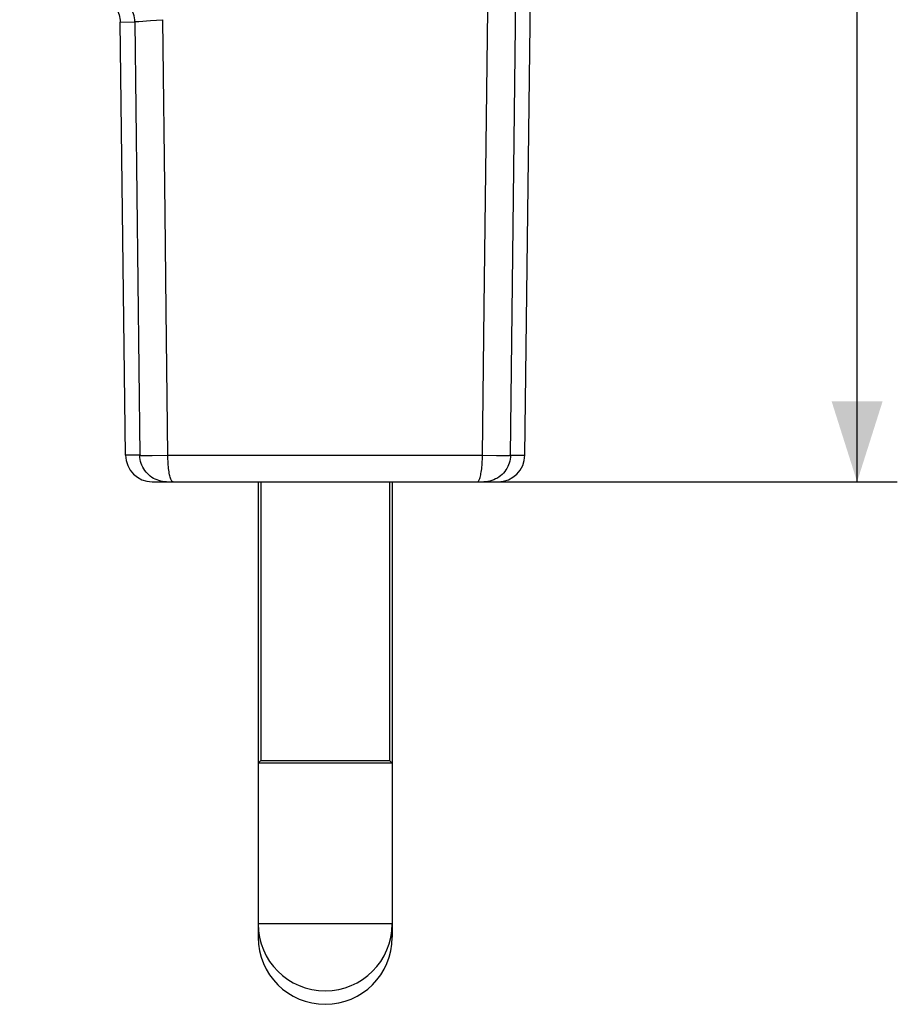
# Model space of a CAD drawing. Units: millimetres. Extents: x -144 to 36, y -42 to 54.
# Drawn here: x 3 to 36, y -42 to -5 of the extents above; entities that cross this region are included whole.
import ezdxf

# ---------------------------------------------------------------- set-up
doc = ezdxf.new("R2010")
doc.units = ezdxf.units.MM
doc.header["$LTSCALE"] = 16.335
doc.layers.get('0').update_dxf_attribs({"linetype": 'CONTINUOUS'})
doc.layers.add('IMPORT_IGES', color=7, linetype='CONTINUOUS')
doc.styles.get("Standard").update_dxf_attribs({"font": 'txt', "width": 0.8})
doc.dimstyles.new('DIMSTYLE_2', dxfattribs={"dimtxt": 3, "dimasz": 3, "dimexe": 1.5, "dimexo": 0.5, "dimgap": 0.75, "dimtad": 1, "dimtxsty": 'STANDARD', "dimblk": '_FILLED', "dimblk1": '_FILLED', "dimblk2": '_FILLED', "dimcen": 0.09, "dimazin": 2, "dimtfac": 1, "dimtofl": 0, "dimtmove": 0, "dimatfit": 3, "dimldrblk": '_FILLED', "dimfxl": 1, "dimtolj": 1, "dimarcsym": 0})

# ---------------------------------------------------------------- blocks, each defined once
blk = doc.blocks.new('_FILLED')
at = {"color": 0, "linetype": 'BYBLOCK'}
blk.add_solid([(0, 0), (-1, 0.317), (-1, -0.317)], dxfattribs=at)
blk = doc.blocks.new('*D2')
at = {"color": 7, "linetype": 'CONTINUOUS'}
for p, q in [((3.958, 42.1), (36.208, 42.1)), ((34.708, 42.1), (34.708, 9.75)), ((34.708, -22.6), (34.708, 9.75)), ((16.611, -22.6), (36.208, -22.6))]:
    blk.add_line(p, q, dxfattribs=at)
at = {"color": 7, "linetype": 'CONTINUOUS', "xscale": 3, "yscale": 3, "zscale": 3}
for p, rotation in [((34.708, 42.1), 90), ((34.708, -22.6), 270)]:
    blk.add_blockref('_FILLED', p, dxfattribs=dict(at, rotation=rotation))

msp = doc.modelspace()

# ---------------------------------------------------------------- linework, layer by layer
at = {"layer": 'IMPORT_IGES', "color": 7, "linetype": 'CONTINUOUS'}
for p, q in [((22.31, -21.612), (22.674, 8.142)), ((21.773, -21.612), (22.104, 6.799)), ((20.795, -16.072), (20.925, -4.989)), ((7.406, -21.612), (7.208, -5.45)), ((7.754, -5.434), (7.942, -21.612)), ((20.726, -21.612), (20.795, -16.072)), ((8.99, -21.612), (8.923, -16.192)), ((8.061, -21.615), (8.185, -21.615)), ((8.185, -21.615), (8.406, -21.615)), ((8.406, -21.615), (8.99, -21.612)), ((20.726, -21.612), (21.245, -21.615)), ((21.245, -21.615), (21.531, -21.615)), ((21.531, -21.615), (21.655, -21.615)), ((21.655, -21.615), (21.714, -21.614)), ((8.406, -22.6), (21.31, -22.6)), ((12.358, -22.6), (12.358, -39.6)), ((12.458, -22.6), (12.458, -33)), ((17.258, -22.6), (17.258, -33)), ((17.358, -22.6), (17.358, -39.6)), ((12.458, -33), (12.358, -33.1)), ((12.458, -33), (17.258, -33)), ((17.258, -33), (17.358, -33.1)), ((17.358, -33.1), (12.358, -33.1))]:
    msp.add_line(p, q, dxfattribs=at)
at = {"layer": 'IMPORT_IGES', "color": 250, "linetype": 'CONTINUOUS'}
for p, q in [((7.208, -5.45), (7.754, -5.434)), ((7.813, -5.428), (7.909, -5.422)), ((7.909, -5.422), (8.345, -5.392)), ((8.345, -5.392), (8.56, -5.376)), ((8.56, -5.376), (8.794, -5.357)), ((7.942, -21.612), (7.406, -21.612)), ((8.99, -21.612), (20.726, -21.612)), ((21.773, -21.612), (22.31, -21.612)), ((17.358, -39.1), (12.358, -39.1)), ((12.41, -39.6), (12.358, -39.6)), ((17.358, -39.6), (17.306, -39.6))]:
    msp.add_line(p, q, dxfattribs=at)
at = {"layer": 'IMPORT_IGES', "color": 7, "linetype": 'CONTINUOUS'}
for points in [[(6.646, -4.563), (6.707, -4.595), (6.765, -4.632), (6.821, -4.672), (6.873, -4.716), (6.923, -4.763), (6.969, -4.814), (7.012, -4.868), (7.051, -4.924), (7.086, -4.983), (7.117, -5.044), (7.143, -5.108), (7.165, -5.173), (7.183, -5.239), (7.196, -5.307), (7.205, -5.375), (7.208, -5.45)], [(8.923, -16.192), (8.881, -12.579), (8.794, -5.357)], [(7.942, -21.612), (7.95, -21.613), (7.962, -21.613), (7.979, -21.614), (8.002, -21.614), (8.061, -21.615)], [(21.714, -21.614), (21.736, -21.614), (21.754, -21.613), (21.766, -21.613), (21.773, -21.612)]]:
    msp.add_lwpolyline(points, dxfattribs=at)
at = {"layer": 'IMPORT_IGES', "color": 250, "linetype": 'CONTINUOUS'}
for points in [[(7.754, -5.434), (7.75, -5.358), (7.741, -5.283), (7.726, -5.21), (7.705, -5.139), (7.681, -5.07), (7.651, -5.003), (7.616, -4.938), (7.576, -4.876), (7.532, -4.817), (7.483, -4.761), (7.43, -4.709), (7.372, -4.66), (7.31, -4.615), (7.245, -4.575)], [(7.754, -5.434), (7.761, -5.433), (7.773, -5.432), (7.791, -5.43), (7.813, -5.428)], [(8.941, -22.6), (8.866, -22.597), (8.793, -22.589), (8.721, -22.576), (8.651, -22.557), (8.583, -22.534), (8.517, -22.506), (8.453, -22.473), (8.391, -22.435), (8.332, -22.393), (8.276, -22.347), (8.224, -22.296), (8.174, -22.241), (8.128, -22.182), (8.087, -22.119), (8.05, -22.053), (8.019, -21.984), (7.992, -21.913), (7.971, -21.839), (7.956, -21.765), (7.946, -21.689), (7.942, -21.612)], [(9.182, -22.6), (9.168, -22.597), (9.154, -22.589), (9.14, -22.575), (9.126, -22.556), (9.112, -22.532), (9.099, -22.502), (9.087, -22.468), (9.075, -22.429), (9.063, -22.385), (9.052, -22.337), (9.042, -22.285), (9.033, -22.229), (9.024, -22.17), (9.016, -22.107), (9.01, -22.042), (9.004, -21.974), (8.999, -21.905), (8.995, -21.833), (8.992, -21.76), (8.991, -21.686), (8.99, -21.612)], [(20.533, -22.6), (20.548, -22.597), (20.562, -22.589), (20.576, -22.576), (20.589, -22.557), (20.602, -22.534), (20.615, -22.506), (20.627, -22.473), (20.639, -22.435), (20.651, -22.393), (20.662, -22.347), (20.672, -22.296), (20.681, -22.241), (20.69, -22.182), (20.698, -22.119), (20.705, -22.053), (20.711, -21.984), (20.716, -21.913), (20.72, -21.839), (20.723, -21.765), (20.725, -21.689), (20.726, -21.612)], [(21.773, -21.612), (21.77, -21.687), (21.761, -21.76), (21.746, -21.832), (21.727, -21.902), (21.703, -21.969), (21.674, -22.035), (21.64, -22.099), (21.602, -22.16), (21.559, -22.219), (21.512, -22.274), (21.461, -22.327), (21.406, -22.375), (21.346, -22.42), (21.283, -22.461), (21.216, -22.497), (21.147, -22.528), (21.076, -22.554), (21.002, -22.574), (20.928, -22.588), (20.852, -22.597), (20.775, -22.6)]]:
    msp.add_lwpolyline(points, dxfattribs=at)
at = {"layer": 'IMPORT_IGES', "color": 7, "linetype": 'CONTINUOUS'}
for centre, radius, start, end in [((8.406, -21.6), 1, 180.7, 270.019), ((21.31, -21.6), 1, 269.981, 359.3), ((14.858, -39.1), 2.5, 180, 360), ((14.858, -39.6), 2.5, 180, 360)]:
    msp.add_arc(centre, radius, start, end, dxfattribs=at)

# ---------------------------------------------------------------- dimensions: what is measured, and where the dimension line sits
at = {"color": 7, "linetype": 'CONTINUOUS'}
dim = msp.add_linear_dim(base=(34.708, -22.6), p1=(3.458, 42.1), p2=(16.111, -22.6), angle=270, dimstyle='DIMSTYLE_2', dxfattribs=at)
dim.commit()
dim.dimension.update_dxf_attribs({"geometry": '*D2', "text_midpoint": (34.708, 5.357), "dimtype": 160})

doc.saveas('drawing.dxf')
